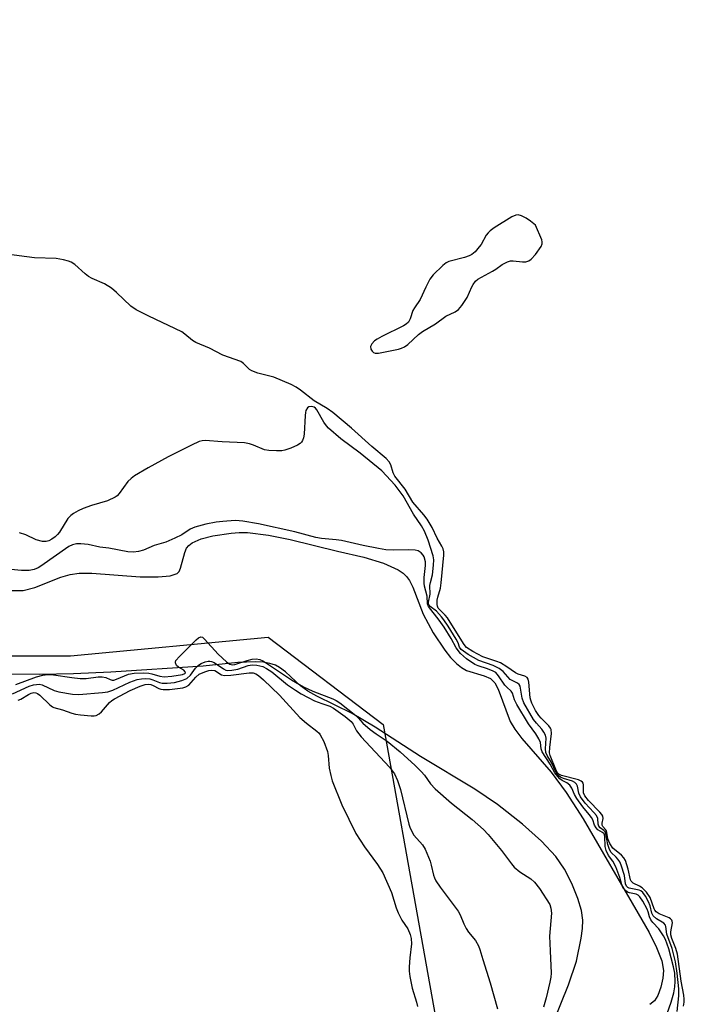
# Model space of a CAD drawing. Units: inches. Extents: x 1291768 to 1297768, y 577447 to 581447.
# Drawn here: x 1292469 to 1292647, y 577980 to 578245 of the extents above; entities that cross this region are included whole.
import ezdxf

# ---------------------------------------------------------------- set-up
doc = ezdxf.new("R2010")
doc.units = ezdxf.units.IN
doc.header["$MEASUREMENT"] = 0
for name, color, linetype in [('HYDRO-Stream Poly Centerlines', 142, 'Continuous'), ('HYDRO-Water Body', 4, 'Continuous'), ('NTRL-Trees', 3, 'Continuous'), ('Undefined', 1, 'Continuous')]:
    doc.layers.add(name, color=color, linetype=linetype)

msp = doc.modelspace()

# ---------------------------------------------------------------- linework, layer by layer
at = {"layer": 'HYDRO-Stream Poly Centerlines'}
for points in [[(1292465.52, 578091.67), (1292469.62, 578091.65), (1292472.78, 578092.41), (1292479.79, 578095.19), (1292482.29, 578095.96), (1292484.67, 578096.26), (1292488.08, 578096.3), (1292501.07, 578095.34), (1292505.91, 578095.34), (1292509.16, 578095.6), (1292511.06, 578096.21), (1292511.56, 578096.76), (1292511.95, 578097.6), (1292513.07, 578101.87), (1292513.52, 578102.96), (1292514.17, 578103.74), (1292515.08, 578104.42), (1292517.47, 578105.47), (1292520.64, 578106.28), (1292525.54, 578107.05), (1292527.66, 578107.22), (1292529.95, 578107.18), (1292535.52, 578106.52), (1292541.37, 578105.31), (1292554.1, 578102.16), (1292561.19, 578100.54), (1292566.46, 578098.94), (1292570.38, 578097.2), (1292571.78, 578096.27), (1292572.68, 578095.43), (1292573.45, 578094.33), (1292574.32, 578092.56), (1292577.12, 578085.29), (1292579.78, 578080.22), (1292582.91, 578075.59), (1292584.49, 578073.67), (1292586.11, 578072.03), (1292587.47, 578070.94), (1292588.79, 578070.17), (1292593.55, 578068.68), (1292595.18, 578067.97), (1292596.35, 578066.8), (1292597.32, 578065.09), (1292600.47, 578056.41), (1292601.73, 578054.35), (1292603.63, 578051.85), (1292611.54, 578042.82), (1292615.53, 578037.37), (1292620.09, 578030.3), (1292634.91, 578004.83), (1292637.87, 577999.73), (1292639.87, 577995.73), (1292641.22, 577992.16), (1292641.69, 577989.59), (1292641.53, 577987.53), (1292640.98, 577985.12), (1292640.14, 577982.85), (1292639.25, 577981.41), (1292638, 577980.38)], [(1292610.19, 577970.8), (1292616.14, 577985.71), (1292618.31, 577992.06), (1292619.59, 577998.2), (1292619.91, 578000.83), (1292620, 578003.09), (1292619.64, 578005.66), (1292618.68, 578008.92), (1292617.09, 578012.88), (1292615.14, 578016.78), (1292612.78, 578020.16), (1292608.92, 578024.29), (1292603.79, 578028.87), (1292597.14, 578034.13), (1292591, 578038.25), (1292576.44, 578047.06), (1292564.21, 578054.92), (1292558.06, 578058.55), (1292548.59, 578063.25), (1292546.16, 578064.63), (1292544.2, 578065.98), (1292540.1, 578069.77), (1292538.56, 578070.98), (1292537.45, 578071.56), (1292535.92, 578072.04), (1292534.2, 578072.34), (1292532, 578072.47), (1292527.29, 578072.27), (1292518.01, 578071.26), (1292493.2, 578069.71), (1292483.15, 578069.24), (1292473.99, 578069.05), (1292466.38, 578069.14)]]:
    msp.add_lwpolyline(points, dxfattribs=at)
at = {"layer": 'HYDRO-Water Body'}
for points in [[(1292465.52, 578091.67), (1292469.62, 578091.65), (1292472.78, 578092.41), (1292479.79, 578095.19), (1292482.29, 578095.96), (1292484.67, 578096.26), (1292488.08, 578096.3), (1292501.07, 578095.34), (1292505.91, 578095.34), (1292509.16, 578095.6), (1292511.06, 578096.21), (1292511.56, 578096.76), (1292511.95, 578097.6), (1292513.07, 578101.87), (1292513.52, 578102.96), (1292514.17, 578103.74), (1292515.08, 578104.42), (1292517.47, 578105.47), (1292520.64, 578106.28), (1292525.54, 578107.05), (1292527.66, 578107.22), (1292529.95, 578107.18), (1292535.52, 578106.52), (1292541.37, 578105.31), (1292554.1, 578102.16), (1292561.19, 578100.54), (1292566.46, 578098.94), (1292570.38, 578097.2), (1292571.78, 578096.27), (1292572.68, 578095.43), (1292573.45, 578094.33), (1292574.32, 578092.56), (1292577.12, 578085.29), (1292579.78, 578080.22), (1292582.91, 578075.59), (1292584.49, 578073.67), (1292586.11, 578072.03), (1292587.47, 578070.94), (1292588.79, 578070.17), (1292593.55, 578068.68), (1292595.18, 578067.97), (1292596.35, 578066.8), (1292597.32, 578065.09), (1292600.47, 578056.41), (1292601.73, 578054.35), (1292603.63, 578051.85), (1292611.54, 578042.82), (1292615.53, 578037.37), (1292620.09, 578030.3), (1292634.91, 578004.83), (1292637.87, 577999.73), (1292639.87, 577995.73), (1292641.22, 577992.16), (1292641.69, 577989.59), (1292641.53, 577987.53), (1292640.98, 577985.12), (1292640.14, 577982.85), (1292639.25, 577981.41), (1292638, 577980.38)], [(1292610.19, 577970.8), (1292616.14, 577985.71), (1292618.31, 577992.06), (1292619.59, 577998.2), (1292619.91, 578000.83), (1292620, 578003.09), (1292619.64, 578005.66), (1292618.68, 578008.92), (1292617.09, 578012.88), (1292615.14, 578016.78), (1292612.78, 578020.16), (1292608.92, 578024.29), (1292603.79, 578028.87), (1292597.14, 578034.13), (1292591, 578038.25), (1292576.44, 578047.06), (1292564.21, 578054.92), (1292558.06, 578058.55), (1292548.59, 578063.25), (1292546.16, 578064.63), (1292544.2, 578065.98), (1292540.1, 578069.77), (1292538.56, 578070.98), (1292537.45, 578071.56), (1292535.92, 578072.04), (1292534.2, 578072.34), (1292532, 578072.47), (1292527.29, 578072.27), (1292518.01, 578071.26), (1292493.2, 578069.71), (1292483.15, 578069.24), (1292473.99, 578069.05), (1292466.38, 578069.14)]]:
    msp.add_lwpolyline(points, dxfattribs=at)
at = {"layer": 'NTRL-Trees'}
msp.add_lwpolyline([(1292266.46, 578244.95), (1292363.88, 578122.27), (1292426.84, 578074.12), (1292482.4, 578074.12), (1292535.49, 578079.06), (1292566.35, 578055.6), (1292586.65, 577942.44)], dxfattribs=at)
at = {"layer": 'Undefined', "elevation": 392}
msp.add_lwpolyline([(1292602.62, 578192.52), (1292601.99, 578192.44), (1292600.96, 578191.96), (1292596.2, 578189.04), (1292595.11, 578188.24), (1292594.56, 578187.71), (1292594.03, 578187.03), (1292592.69, 578184.6), (1292592.19, 578183.9), (1292591.06, 578182.61), (1292590.2, 578181.89), (1292589.5, 578181.52), (1292588.22, 578181.08), (1292584.04, 578180), (1292583.28, 578179.62), (1292582.38, 578178.89), (1292579.84, 578176.39), (1292578.94, 578175.22), (1292577.8, 578173.12), (1292576.36, 578169.75), (1292574.79, 578167.54), (1292574.38, 578166.83), (1292573.64, 578164.61), (1292573.14, 578163.67), (1292572.54, 578163.14), (1292571.83, 578162.71), (1292565.99, 578159.87), (1292564.73, 578159.18), (1292564.02, 578158.67), (1292563.3, 578157.85), (1292563.01, 578157.13), (1292563.05, 578156.44), (1292563.44, 578155.87), (1292563.81, 578155.57), (1292564.22, 578155.41), (1292565.15, 578155.39), (1292570.49, 578156.42), (1292571.33, 578156.68), (1292572.13, 578157.05), (1292573.01, 578157.69), (1292575.87, 578160.36), (1292576.98, 578161.24), (1292580.45, 578163.28), (1292583.18, 578165.28), (1292585.73, 578166.5), (1292586.64, 578167.12), (1292587.56, 578168.18), (1292588.99, 578170.3), (1292590.16, 578173.16), (1292590.55, 578173.86), (1292591.19, 578174.68), (1292591.78, 578175.22), (1292592.76, 578175.81), (1292595.75, 578177.36), (1292596.67, 578177.95), (1292598.31, 578179.18), (1292599.79, 578179.92), (1292600.57, 578180.15), (1292601.35, 578180.21), (1292603.83, 578179.91), (1292604.68, 578179.93), (1292605.5, 578180.14), (1292606.19, 578180.59), (1292607.32, 578181.91), (1292608.84, 578184.05), (1292609.12, 578184.78), (1292609.11, 578185.28), (1292608.99, 578185.8), (1292607.33, 578189.74), (1292605.98, 578190.83), (1292604.82, 578191.6), (1292603.57, 578192.27)], close=True, dxfattribs=at)
at = {"layer": 'Undefined'}
for points in [[(1292647.12, 577979.99, 392), (1292647.29, 577981.09, 392), (1292647.3, 577981.84, 392), (1292647.17, 577982.92, 392), (1292646.42, 577986.69, 392), (1292645.5, 577993.92, 392), (1292645.06, 577995.5, 392), (1292643.94, 577998.15, 392), (1292643.66, 577999.14, 392), (1292643.66, 577999.97, 392), (1292644.12, 578002.38, 392), (1292644.07, 578002.85, 392), (1292643.96, 578003.08, 392), (1292643.63, 578003.41, 392), (1292643.19, 578003.67, 392), (1292640.56, 578004.76, 392), (1292639.7, 578005.33, 392), (1292639.39, 578005.73, 392), (1292639.19, 578006.14, 392), (1292638.08, 578009.2, 392), (1292637.17, 578010.62, 392), (1292635.93, 578011.73, 392), (1292635.22, 578012.18, 392), (1292633.53, 578012.97, 392), (1292633.03, 578013.51, 392), (1292632.87, 578013.95, 392), (1292632.25, 578016.79, 392), (1292631.47, 578019.08, 392), (1292631.05, 578019.79, 392), (1292630.42, 578020.54, 392), (1292628.13, 578022.39, 392), (1292627.32, 578023.64, 392), (1292626.73, 578024.94, 392), (1292626.52, 578026.61, 392), (1292626.39, 578027.08, 392), (1292626.14, 578027.47, 392), (1292625.41, 578028.28, 392), (1292625.27, 578028.59, 392), (1292625.27, 578029.11, 392), (1292625.52, 578030.36, 392), (1292625.4, 578031.03, 392), (1292625.13, 578031.47, 392), (1292624.61, 578032.12, 392), (1292621.57, 578035.24, 392), (1292620.57, 578036.49, 392), (1292620.22, 578037.31, 392), (1292620.19, 578039.39, 392), (1292620.09, 578039.86, 392), (1292619.93, 578040.15, 392), (1292619.57, 578040.45, 392), (1292618.83, 578040.76, 392), (1292614.32, 578041.89, 392), (1292613.61, 578042.26, 392), (1292613.15, 578042.78, 392), (1292612.78, 578043.53, 392), (1292611.26, 578047.34, 392), (1292611.08, 578048.05, 392), (1292611.13, 578049.46, 392), (1292611.61, 578053.19, 392), (1292611.53, 578054.25, 392), (1292611.31, 578054.69, 392), (1292610.86, 578055.32, 392), (1292608.83, 578057.31, 392), (1292608.2, 578058.05, 392), (1292607.35, 578059.43, 392), (1292606.32, 578061.4, 392), (1292606.02, 578062.14, 392), (1292605.86, 578062.79, 392), (1292605.49, 578066.97, 392), (1292605.32, 578067.78, 392), (1292605.08, 578068.22, 392), (1292604.48, 578068.62, 392), (1292602.67, 578069.17, 392), (1292601.9, 578069.48, 392), (1292599.61, 578071.16, 392), (1292597.95, 578072.17, 392), (1292596.95, 578072.58, 392), (1292593.19, 578073.78, 392), (1292590.43, 578075.28, 392), (1292588.81, 578076.32, 392), (1292588.42, 578076.72, 392), (1292587.95, 578077.39, 392), (1292583.62, 578084.28, 392), (1292583.08, 578084.96, 392), (1292581.66, 578086.34, 392), (1292581.19, 578086.92, 392), (1292581, 578087.39, 392), (1292580.9, 578087.91, 392), (1292580.89, 578089, 392), (1292581.04, 578089.85, 392), (1292581.75, 578092.28, 392), (1292581.97, 578093.7, 392), (1292582.66, 578101.09, 392), (1292582.64, 578102.05, 392), (1292582.47, 578102.81, 392), (1292582.13, 578103.54, 392), (1292580.88, 578105.69, 392), (1292579.51, 578108.58, 392), (1292578.18, 578110.81, 392), (1292577.33, 578111.95, 392), (1292574.33, 578115.35, 392), (1292572.25, 578118.83, 392), (1292569.5, 578122.38, 392), (1292569.07, 578123.25, 392), (1292568.41, 578125.38, 392), (1292567.95, 578126.21, 392), (1292567.15, 578127.05, 392), (1292563.32, 578130.27, 392), (1292557.9, 578135.2, 392), (1292552.83, 578139.41, 392), (1292551.33, 578140.49, 392), (1292547.81, 578142.53, 392), (1292544.15, 578145.47, 392), (1292543.03, 578146.28, 392), (1292541.63, 578147, 392), (1292536.96, 578148.9, 392), (1292532.7, 578150.04, 392), (1292531.12, 578150.6, 392), (1292530.42, 578151.03, 392), (1292528.87, 578152.62, 392), (1292528.14, 578153.15, 392), (1292523.27, 578154.88, 392), (1292519.72, 578156.69, 392), (1292516.08, 578158.23, 392), (1292515.13, 578158.8, 392), (1292513.11, 578160.49, 392), (1292512.25, 578161.07, 392), (1292503.38, 578165.31, 392), (1292500.01, 578167.04, 392), (1292498.58, 578167.99, 392), (1292494.68, 578171.71, 392), (1292493.35, 578172.82, 392), (1292491.52, 578173.97, 392), (1292488.14, 578175.43, 392), (1292487.15, 578175.95, 392), (1292486.27, 578176.65, 392), (1292483.53, 578179.15, 392), (1292482.58, 578179.8, 392), (1292481.86, 578180.13, 392), (1292480.51, 578180.49, 392), (1292478.55, 578180.79, 392), (1292472.69, 578181.02, 392), (1292465.16, 578181.94, 392)], [(1292645.35, 577978.52, 390), (1292645.8, 577982.71, 390), (1292645.84, 577984.6, 390), (1292645.41, 577988.83, 390), (1292644.96, 577991.9, 390), (1292644.07, 577995.46, 390), (1292642.59, 577999.29, 390), (1292642.34, 578001.33, 390), (1292642.2, 578001.77, 390), (1292641.78, 578002.28, 390), (1292639.85, 578003.44, 390), (1292638.96, 578004.27, 390), (1292638.61, 578004.95, 390), (1292638.09, 578006.96, 390), (1292637.68, 578008.01, 390), (1292636.84, 578009.56, 390), (1292636.16, 578010.48, 390), (1292635.62, 578010.92, 390), (1292635.17, 578011.13, 390), (1292632.48, 578011.64, 390), (1292632.09, 578011.86, 390), (1292631.78, 578012.2, 390), (1292631.54, 578012.85, 390), (1292631.24, 578015.06, 390), (1292630.36, 578017.86, 390), (1292629.94, 578018.72, 390), (1292629.46, 578019.44, 390), (1292629.01, 578019.98, 390), (1292627.67, 578021.26, 390), (1292627.16, 578022.09, 390), (1292626.74, 578023.43, 390), (1292626.25, 578026.24, 390), (1292626.09, 578026.71, 390), (1292625.65, 578027.19, 390), (1292624.69, 578027.84, 390), (1292624.33, 578028.3, 390), (1292624.16, 578028.85, 390), (1292624.08, 578030.35, 390), (1292623.7, 578031.15, 390), (1292623, 578032.02, 390), (1292620.65, 578034.53, 390), (1292619.42, 578036.21, 390), (1292618.93, 578037.22, 390), (1292618.62, 578039.06, 390), (1292618.35, 578039.64, 390), (1292617.92, 578040.07, 390), (1292617.29, 578040.4, 390), (1292614.81, 578041.13, 390), (1292614.04, 578041.45, 390), (1292613.42, 578041.92, 390), (1292612.82, 578042.71, 390), (1292611.59, 578045.45, 390), (1292610.46, 578047.33, 390), (1292610.08, 578048.15, 390), (1292609.96, 578049.13, 390), (1292610.14, 578051.97, 390), (1292610, 578052.77, 390), (1292609.58, 578053.58, 390), (1292609.05, 578054.34, 390), (1292607.54, 578055.97, 390), (1292606.8, 578056.94, 390), (1292604.22, 578061.42, 390), (1292603.69, 578062.75, 390), (1292603.32, 578065.36, 390), (1292603.19, 578065.89, 390), (1292602.96, 578066.34, 390), (1292602.45, 578066.76, 390), (1292601.19, 578067.32, 390), (1292600.53, 578067.74, 390), (1292598.65, 578069.85, 390), (1292597.54, 578070.72, 390), (1292595.9, 578071.5, 390), (1292592.11, 578072.78, 390), (1292589.23, 578074.46, 390), (1292587.33, 578075.75, 390), (1292586.87, 578076.37, 390), (1292586.49, 578077.57, 390), (1292585.99, 578078.56, 390), (1292583.83, 578082.06, 390), (1292582.71, 578083.72, 390), (1292582.09, 578084.51, 390), (1292580.67, 578086.06, 390), (1292579.01, 578087.32, 390), (1292578.7, 578087.67, 390), (1292578.57, 578088.01, 390), (1292578.55, 578088.5, 390), (1292578.97, 578090.67, 390), (1292578.92, 578092.96, 390), (1292579.08, 578093.82, 390), (1292579.62, 578095.82, 390), (1292579.94, 578098.41, 390), (1292580, 578099.86, 390), (1292579.85, 578100.97, 390), (1292578.49, 578105.19, 390), (1292577.5, 578107.52, 390), (1292576.65, 578109, 390), (1292574.57, 578112.11, 390), (1292571.79, 578117.05, 390), (1292569.62, 578119.92, 390), (1292566.01, 578123.74, 390), (1292560.22, 578128.48, 390), (1292555.01, 578132.35, 390), (1292551.7, 578135.27, 390), (1292551.12, 578135.9, 390), (1292550.47, 578136.8, 390), (1292548.57, 578140.16, 390), (1292548.21, 578140.59, 390), (1292547.81, 578140.89, 390), (1292547.11, 578141.09, 390), (1292546.4, 578140.96, 390), (1292546.03, 578140.66, 390), (1292545.63, 578140.01, 390), (1292545.48, 578139.47, 390), (1292545.38, 578138.59, 390), (1292545.12, 578133.63, 390), (1292544.99, 578132.61, 390), (1292544.71, 578131.89, 390), (1292544.43, 578131.47, 390), (1292544.07, 578131.11, 390), (1292543.37, 578130.69, 390), (1292541.54, 578129.89, 390), (1292539.94, 578129.3, 390), (1292539.11, 578129.14, 390), (1292537.67, 578129.12, 390), (1292535.64, 578129.26, 390), (1292534.51, 578129.45, 390), (1292531.54, 578130.69, 390), (1292530.48, 578130.99, 390), (1292529.11, 578131.25, 390), (1292523.08, 578131.53, 390), (1292518.54, 578131.91, 390), (1292517.72, 578131.86, 390), (1292516.91, 578131.63, 390), (1292514.83, 578130.67, 390), (1292508.6, 578127.57, 390), (1292503.21, 578124.57, 390), (1292499.56, 578122.4, 390), (1292498.64, 578121.73, 390), (1292497.8, 578120.95, 390), (1292495.43, 578117.64, 390), (1292494.93, 578117.1, 390), (1292494.34, 578116.68, 390), (1292492.28, 578115.74, 390), (1292487.96, 578114.43, 390), (1292485.75, 578113.67, 390), (1292484.41, 578113.05, 390), (1292483.12, 578112.32, 390), (1292482.41, 578111.8, 390), (1292481.66, 578110.99, 390), (1292479.36, 578107.33, 390), (1292478.83, 578106.66, 390), (1292478.23, 578106.07, 390), (1292477.34, 578105.38, 390), (1292476.58, 578104.98, 390), (1292475.81, 578104.77, 390), (1292474.81, 578104.79, 390), (1292473.13, 578105.28, 390), (1292470.33, 578106.55, 390), (1292468.63, 578107.13, 390)], [(1292642.67, 577978.02, 388), (1292643.73, 577981.03, 388), (1292644.45, 577983.56, 388), (1292644.79, 577985.21, 388), (1292644.84, 577986.6, 388), (1292644.72, 577988.87, 388), (1292644.41, 577990.52, 388), (1292643.18, 577995.42, 388), (1292642.23, 577997.92, 388), (1292641.68, 577998.91, 388), (1292640.46, 578000.78, 388), (1292638.86, 578002.42, 388), (1292638.27, 578003.18, 388), (1292637.92, 578003.98, 388), (1292637.59, 578005.34, 388), (1292637.33, 578006.06, 388), (1292636.16, 578008.15, 388), (1292635.38, 578009.31, 388), (1292634.89, 578009.79, 388), (1292634.34, 578010.07, 388), (1292632.54, 578010.45, 388), (1292632.05, 578010.62, 388), (1292631.49, 578011.01, 388), (1292630.91, 578011.71, 388), (1292630.5, 578012.57, 388), (1292629.96, 578014.56, 388), (1292628.88, 578017.42, 388), (1292628.05, 578018.92, 388), (1292626.91, 578020.49, 388), (1292626.3, 578021.77, 388), (1292626.04, 578022.87, 388), (1292625.96, 578025.52, 388), (1292625.89, 578025.96, 388), (1292625.75, 578026.3, 388), (1292625.35, 578026.66, 388), (1292624.05, 578027.37, 388), (1292623.58, 578027.85, 388), (1292623.16, 578028.61, 388), (1292622.7, 578030.02, 388), (1292622.37, 578030.66, 388), (1292621.77, 578031.49, 388), (1292620.05, 578033.52, 388), (1292618.42, 578035.78, 388), (1292617.75, 578036.87, 388), (1292617.05, 578038.57, 388), (1292616.56, 578039.32, 388), (1292615.77, 578040, 388), (1292614.52, 578040.63, 388), (1292613.87, 578041.05, 388), (1292613.27, 578041.67, 388), (1292612.54, 578042.68, 388), (1292611.27, 578045, 388), (1292609.14, 578048.25, 388), (1292608.86, 578049.1, 388), (1292608.64, 578050.78, 388), (1292608.23, 578051.78, 388), (1292607.38, 578053.17, 388), (1292605.42, 578055.84, 388), (1292602.33, 578061.02, 388), (1292601.68, 578062.26, 388), (1292601.1, 578064.02, 388), (1292600.78, 578064.62, 388), (1292599.57, 578065.64, 388), (1292599.06, 578066.16, 388), (1292597.38, 578068.75, 388), (1292596.61, 578069.57, 388), (1292595.96, 578069.93, 388), (1292594.4, 578070.63, 388), (1292591.89, 578071.42, 388), (1292591.03, 578071.77, 388), (1292588.78, 578073.23, 388), (1292587.15, 578074.7, 388), (1292585.99, 578076.21, 388), (1292584.68, 578078.7, 388), (1292582.73, 578081.74, 388), (1292581.41, 578083.63, 388), (1292578.58, 578087.31, 388), (1292578.28, 578088.05, 388), (1292578.18, 578090.13, 388), (1292577.48, 578092.77, 388), (1292577.37, 578093.64, 388), (1292577.42, 578095.13, 388), (1292577.75, 578098.38, 388), (1292577.74, 578099.35, 388), (1292577.37, 578100.65, 388), (1292577.11, 578101.14, 388), (1292576.59, 578101.74, 388), (1292575.75, 578102.32, 388), (1292574.96, 578102.5, 388), (1292573.25, 578102.54, 388), (1292569.04, 578102.43, 388), (1292567.05, 578102.59, 388), (1292565.08, 578102.87, 388), (1292560.96, 578103.7, 388), (1292555.17, 578105.05, 388), (1292553.73, 578105.27, 388), (1292549.79, 578105.63, 388), (1292548.32, 578105.86, 388), (1292542.65, 578107.38, 388), (1292532.88, 578109.54, 388), (1292528.63, 578110.29, 388), (1292527.72, 578110.38, 388), (1292526.64, 578110.39, 388), (1292523.25, 578110.2, 388), (1292521.52, 578109.99, 388), (1292518.7, 578109.43, 388), (1292515.78, 578108.61, 388), (1292514.48, 578108.1, 388), (1292512.28, 578106.54, 388), (1292510.42, 578105.65, 388), (1292507.94, 578104.64, 388), (1292504.86, 578103.72, 388), (1292501.97, 578102.47, 388), (1292500.65, 578102.08, 388), (1292499.31, 578101.92, 388), (1292497.76, 578102.01, 388), (1292492.69, 578102.98, 388), (1292490.21, 578103.3, 388), (1292487.13, 578103.99, 388), (1292485.11, 578104.2, 388), (1292483.97, 578104.18, 388), (1292482.9, 578103.9, 388), (1292481.9, 578103.43, 388), (1292474.39, 578098.16, 388), (1292473.63, 578097.7, 388), (1292472.63, 578097.26, 388), (1292471.27, 578096.97, 388), (1292469.18, 578096.97, 388), (1292466.36, 578097.31, 388)], [(1292467.71, 578066.37, 388), (1292473.18, 578068.46, 388), (1292474.89, 578068.89, 388), (1292476.28, 578069.1, 388), (1292477.83, 578069.01, 388), (1292482.7, 578068.22, 388), (1292484.95, 578067.99, 388), (1292486.61, 578068.02, 388), (1292489.77, 578068.42, 388), (1292490.89, 578068.46, 388), (1292491.87, 578068.29, 388), (1292493.04, 578067.7, 388), (1292493.55, 578067.56, 388), (1292493.96, 578067.58, 388), (1292494.73, 578067.81, 388), (1292497.91, 578069.11, 388), (1292499.5, 578069.41, 388), (1292501.9, 578069.47, 388), (1292503.38, 578069.39, 388), (1292504.22, 578069.23, 388), (1292506.38, 578068.61, 388), (1292507.51, 578068.48, 388), (1292509.55, 578068.65, 388), (1292512.47, 578069.1, 388), (1292513.09, 578069.36, 388), (1292513.22, 578069.55, 388), (1292513.2, 578069.79, 388), (1292512.78, 578070.22, 388), (1292511.42, 578071.03, 388), (1292510.83, 578071.52, 388), (1292510.54, 578072.16, 388), (1292510.53, 578072.38, 388), (1292510.7, 578072.83, 388), (1292511.61, 578073.92, 388), (1292516.12, 578078.4, 388), (1292516.76, 578078.94, 388), (1292517.39, 578079.18, 388), (1292517.8, 578079.05, 388), (1292518.41, 578078.55, 388), (1292522.08, 578074.55, 388), (1292524.29, 578072.5, 388), (1292525.2, 578071.85, 388), (1292525.84, 578071.66, 388), (1292526.51, 578071.72, 388), (1292529.81, 578072.86, 388), (1292531.2, 578073.19, 388), (1292532.24, 578073.26, 388), (1292533.24, 578073.07, 388), (1292534.01, 578072.73, 388), (1292534.77, 578072.27, 388), (1292541.75, 578067.62, 388), (1292544.96, 578065.79, 388), (1292547.5, 578064.6, 388), (1292552.87, 578062.56, 388), (1292553.79, 578062.08, 388), (1292554.71, 578061.45, 388), (1292559.04, 578058.01, 388), (1292559.67, 578057.41, 388), (1292560.92, 578055.99, 388), (1292562.85, 578054.31, 388), (1292564.47, 578053.1, 388), (1292567.42, 578051.15, 388), (1292570.96, 578048.27, 388), (1292574.99, 578044.59, 388), (1292576.58, 578043.04, 388), (1292577.44, 578042.02, 388), (1292579.08, 578039.72, 388), (1292580.39, 578038.36, 388), (1292584.72, 578034.48, 388), (1292590.28, 578030.14, 388), (1292593.38, 578027.45, 388), (1292594.6, 578026.13, 388), (1292598.2, 578021.81, 388), (1292600.82, 578018.22, 388), (1292601.58, 578017.31, 388), (1292603.13, 578016.09, 388), (1292606.02, 578014.22, 388), (1292607.02, 578013.31, 388), (1292608.35, 578011.58, 388), (1292611.12, 578007.25, 388), (1292611.46, 578006.33, 388), (1292611.63, 578004.92, 388), (1292611.11, 577998.74, 388), (1292611.21, 577994.86, 388), (1292611.49, 577988.87, 388), (1292611.42, 577987.73, 388), (1292611.2, 577986.39, 388), (1292610.16, 577982.2, 388), (1292609.45, 577979.73, 388)], [(1292466.75, 578063.83, 390), (1292471.29, 578065.89, 390), (1292472.41, 578066.28, 390), (1292473.2, 578066.42, 390), (1292473.96, 578066.43, 390), (1292474.76, 578066.25, 390), (1292477.95, 578064.81, 390), (1292479.21, 578064.41, 390), (1292482.91, 578063.8, 390), (1292484.63, 578063.68, 390), (1292490.97, 578064.19, 390), (1292492.37, 578064.41, 390), (1292493.69, 578064.86, 390), (1292498.32, 578067.04, 390), (1292500.3, 578067.71, 390), (1292501.44, 578067.93, 390), (1292502.58, 578068, 390), (1292503.7, 578067.91, 390), (1292504.5, 578067.66, 390), (1292506.23, 578066.95, 390), (1292506.97, 578066.77, 390), (1292508.35, 578066.73, 390), (1292510.31, 578066.9, 390), (1292512.31, 578067.42, 390), (1292513.63, 578068.01, 390), (1292514.61, 578068.9, 390), (1292515.98, 578070.75, 390), (1292516.78, 578071.53, 390), (1292517.49, 578071.99, 390), (1292518.53, 578072.45, 390), (1292519.33, 578072.65, 390), (1292519.81, 578072.66, 390), (1292520.27, 578072.57, 390), (1292520.95, 578072.25, 390), (1292523.45, 578070.57, 390), (1292524.14, 578070.27, 390), (1292524.64, 578070.17, 390), (1292525.72, 578070.19, 390), (1292527.35, 578070.47, 390), (1292530.14, 578071.45, 390), (1292531.13, 578071.67, 390), (1292532.41, 578071.6, 390), (1292534.01, 578071.19, 390), (1292535.03, 578070.72, 390), (1292536.47, 578069.82, 390), (1292540.71, 578066.32, 390), (1292542.78, 578064.86, 390), (1292544.38, 578063.87, 390), (1292546.22, 578062.86, 390), (1292547.94, 578062.03, 390), (1292549.88, 578061.25, 390), (1292552.05, 578060.52, 390), (1292553.03, 578060, 390), (1292556.17, 578057.79, 390), (1292557.76, 578056.42, 390), (1292558.3, 578055.69, 390), (1292559.24, 578053.95, 390), (1292560.43, 578052.28, 390), (1292568.05, 578044.13, 390), (1292569.39, 578042.38, 390), (1292570.23, 578040.63, 390), (1292571.06, 578038.19, 390), (1292573.28, 578028.87, 390), (1292573.53, 578028.02, 390), (1292573.96, 578027.03, 390), (1292574.65, 578025.89, 390), (1292576.92, 578023.34, 390), (1292577.64, 578022.15, 390), (1292578.99, 578018.91, 390), (1292579.31, 578017.84, 390), (1292579.87, 578015.19, 390), (1292580.14, 578014.42, 390), (1292580.55, 578013.64, 390), (1292581.67, 578011.91, 390), (1292586.53, 578005.5, 390), (1292587.08, 578004.5, 390), (1292588.03, 578002.11, 390), (1292588.69, 578000.81, 390), (1292589.34, 577999.84, 390), (1292591.21, 577997.57, 390), (1292592.01, 577996.2, 390), (1292592.37, 577995.23, 390), (1292593.12, 577992.48, 390), (1292595.11, 577986.27, 390), (1292597.08, 577979.24, 390)], [(1292468.25, 578062.15, 392), (1292469.04, 578062.48, 392), (1292471.07, 578063.73, 392), (1292471.76, 578064.07, 392), (1292472.46, 578064.23, 392), (1292473, 578064.16, 392), (1292473.47, 578063.95, 392), (1292474.13, 578063.48, 392), (1292476.83, 578060.93, 392), (1292477.48, 578060.42, 392), (1292477.92, 578060.18, 392), (1292480.21, 578059.55, 392), (1292482.69, 578058.67, 392), (1292483.69, 578058.39, 392), (1292485.04, 578058.19, 392), (1292487.9, 578057.97, 392), (1292488.73, 578057.98, 392), (1292489.27, 578058.07, 392), (1292490.06, 578058.46, 392), (1292490.69, 578059.05, 392), (1292492.81, 578061.54, 392), (1292493.44, 578062.06, 392), (1292494.16, 578062.52, 392), (1292498.42, 578064.78, 392), (1292501.05, 578065.92, 392), (1292502.38, 578066.38, 392), (1292503.19, 578066.49, 392), (1292503.93, 578066.39, 392), (1292504.61, 578066.11, 392), (1292506.13, 578065.28, 392), (1292506.66, 578065.09, 392), (1292507.22, 578065, 392), (1292508.99, 578065.07, 392), (1292512.57, 578065.47, 392), (1292513.34, 578065.72, 392), (1292514.14, 578066.24, 392), (1292516.04, 578068.37, 392), (1292516.93, 578069.11, 392), (1292518.43, 578069.77, 392), (1292519.51, 578070.1, 392), (1292520.31, 578070.25, 392), (1292521.12, 578070.16, 392), (1292522.96, 578068.98, 392), (1292523.73, 578068.78, 392), (1292525.48, 578068.87, 392), (1292530.38, 578069.55, 392), (1292531.42, 578069.5, 392), (1292532.17, 578069.25, 392), (1292532.89, 578068.79, 392), (1292534.25, 578067.65, 392), (1292538.56, 578063.49, 392), (1292544.02, 578057.55, 392), (1292545.75, 578056.03, 392), (1292548.51, 578053.86, 392), (1292549.14, 578053.27, 392), (1292549.48, 578052.83, 392), (1292550.39, 578051.04, 392), (1292551.44, 578048.36, 392), (1292551.63, 578047.27, 392), (1292551.86, 578043.92, 392), (1292552.27, 578041.91, 392), (1292552.67, 578040.51, 392), (1292555.29, 578034.08, 392), (1292558.99, 578026.34, 392)], [(1292558.99, 578026.34, 392), (1292561.33, 578022.76, 392), (1292564.82, 578018.03, 392), (1292566.28, 578015.8, 392), (1292568.64, 578010.53, 392), (1292569.88, 578006.41, 392), (1292570.39, 578005.09, 392), (1292571.41, 578003.08, 392), (1292573, 578000.74, 392), (1292573.67, 577999.25, 392), (1292573.91, 577998.16, 392), (1292573.98, 577996.76, 392), (1292573.5, 577992.92, 392), (1292573.33, 577990.56, 392), (1292573.33, 577989.39, 392), (1292573.54, 577987.95, 392), (1292574.2, 577984.81, 392), (1292575.37, 577981.01, 392), (1292575.61, 577979.88, 392)]]:
    msp.add_polyline3d(points, dxfattribs=at)

doc.saveas('drawing.dxf')
